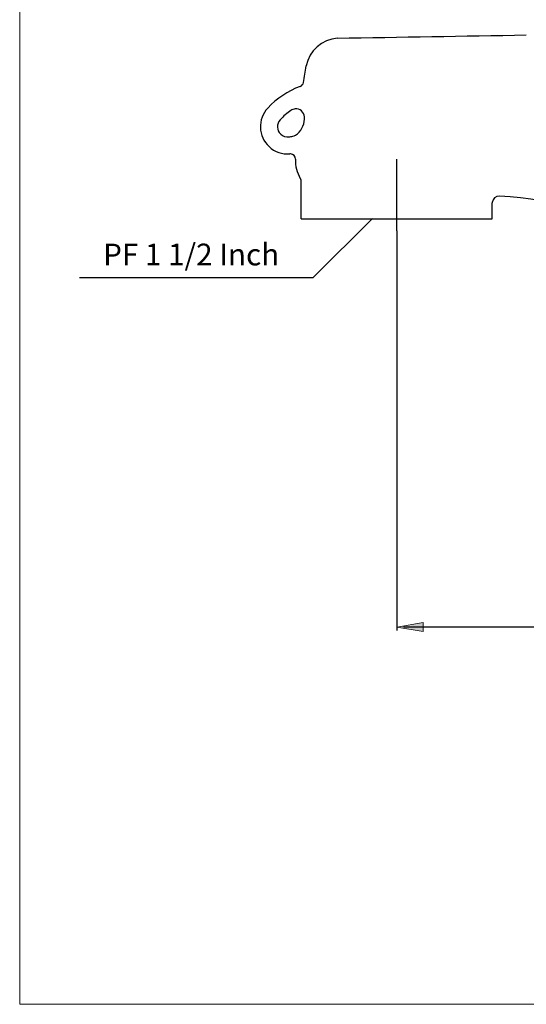
# Model space of a CAD drawing. Units: inches. Extents: x 0.5 to 16.1, y 0.5 to 11.2.
# Drawn here: x 0.5 to 4, y 0.5 to 7.4 of the extents above; entities that cross this region are included whole.
import ezdxf

# ---------------------------------------------------------------- set-up
doc = ezdxf.new("R2010")
doc.units = ezdxf.units.IN
doc.header["$MEASUREMENT"] = 0
doc.linetypes.add('AI-Linetype-6', pattern=[10.488569, 6.555361, -1.311069, 1.311069, -1.311069])
doc.layers.add('Layer 1', color=7, linetype='Continuous')

# ---------------------------------------------------------------- blocks, each defined once
blk = doc.blocks.new('block 5')
at = {"layer": 'Layer 1', "color": 7, "lineweight": 25, "true_color": 0xffffff}
for points in [[(2.9573, 6.0151), (2.5411, 5.5989)], [(0.8935, 5.5989), (2.5411, 5.5989)]]:
    blk.add_lwpolyline(points, dxfattribs=at)
blk = doc.blocks.new('block 6')
at = {"layer": 'Layer 1', "color": 7, "lineweight": 25, "true_color": 0xffffff}
for points in [[(2.4566, 6.0128), (2.4566, 6.2714)], [(3.8024, 6.0128), (3.8024, 6.1243)], [(2.4566, 6.0128), (3.8024, 6.0128)]]:
    blk.add_lwpolyline(points, dxfattribs=at)
for points in [[(2.7118, 7.2861), (3.1552, 7.2937), (3.5986, 7.3013), (4.0421, 7.3089)], [(2.7118, 7.2861), (2.6022, 7.2788), (2.5115, 7.198), (2.4916, 7.0899)], [(2.4486, 6.9454), (2.3616, 6.9129), (2.2834, 6.8607), (2.22, 6.7929)], [(2.4486, 6.9454), (2.4607, 6.95), (2.4695, 6.9607), (2.4715, 6.9735)], [(2.3837, 6.7766), (2.3562, 6.7574), (2.3307, 6.7354), (2.3078, 6.7108)], [(2.4306, 6.6121), (2.4639, 6.6426), (2.4814, 6.6868), (2.478, 6.7319)], [(2.3964, 6.5946), (2.4092, 6.5972), (2.421, 6.6033), (2.4306, 6.6121)], [(2.3698, 6.5901), (2.3787, 6.5913), (2.3876, 6.5928), (2.3964, 6.5946)], [(2.4149, 6.4324), (2.4127, 6.3846), (2.4248, 6.3372), (2.4496, 6.2964)], [(2.4566, 6.2714), (2.4566, 6.2802), (2.4542, 6.2889), (2.4497, 6.2964)], [(5.002, 5.8985), (4.6369, 6.0522), (4.249, 6.1447), (3.8538, 6.1723)]]:
    blk.add_open_spline(points, degree=3, dxfattribs=at)
for points in [[(2.4715, 6.9735), (2.4747, 6.9929), (2.4779, 7.0123), (2.4812, 7.0317), (2.4845, 7.0511), (2.4881, 7.0705), (2.4916, 7.0899)], [(2.22, 6.7928), (2.1476, 6.7153), (2.1517, 6.5936), (2.2293, 6.5211), (2.2688, 6.4842), (2.3221, 6.4656), (2.376, 6.47)], [(2.478, 6.7319), (2.4755, 6.765), (2.4467, 6.7898), (2.4136, 6.7873), (2.4029, 6.7865), (2.3925, 6.7828), (2.3837, 6.7766)], [(2.3078, 6.7108), (2.2807, 6.6817), (2.2822, 6.6361), (2.3113, 6.6089), (2.327, 6.5942), (2.3484, 6.5873), (2.3698, 6.5901)], [(2.4149, 6.4324), (2.4158, 6.4523), (2.4004, 6.4691), (2.3806, 6.4701), (2.379, 6.4701), (2.3775, 6.4701), (2.376, 6.47)], [(3.8538, 6.1723), (3.8273, 6.1741), (3.8043, 6.1541), (3.8025, 6.1277), (3.8024, 6.1265), (3.8024, 6.1254), (3.8024, 6.1243)]]:
    blk.add_open_spline(points, degree=3, knots=[0, 0, 0, 0, 1, 1, 1, 2, 2, 2, 2], dxfattribs=at)

msp = doc.modelspace()

# ---------------------------------------------------------------- hatches: boundary and pattern name
at = {"layer": 'Layer 1', "true_color": 0xffffff}
h = msp.add_hatch(color=7, dxfattribs=at)
h.dxf.hatch_style = 2
h.paths.add_polyline_path([(3.3159, 3.1642), (3.1295, 3.1332), (3.3159, 3.1021)])

# ---------------------------------------------------------------- linework, layer by layer
at = {"layer": 'Layer 1', "color": 7, "lineweight": 18, "true_color": 0xffffff}
for points in [[(0.4722, 11.2194), (0.4722, 0.4722)], [(0.4722, 0.4722), (16.0625, 0.4722)]]:
    msp.add_lwpolyline(points, dxfattribs=at)
at = {"layer": 'Layer 1', "color": 7, "linetype": 'AI-Linetype-6', "lineweight": 25, "true_color": 0xffffff}
msp.add_lwpolyline([(3.1295, 5.9263), (3.1295, 6.4324)], dxfattribs=at)
at = {"layer": 'Layer 1', "color": 7, "lineweight": 25, "true_color": 0xffffff}
for points in [[(3.1295, 5.9263), (3.1295, 3.1091)], [(5.3373, 3.1332), (3.1776, 3.1332)]]:
    msp.add_lwpolyline(points, dxfattribs=at)
at = {"layer": 'Layer 1', "lineweight": 0}
msp.add_lwpolyline([(3.3159, 3.1642), (3.1295, 3.1332), (3.3159, 3.1021), (3.3159, 3.1642)], dxfattribs=at)

# ---------------------------------------------------------------- block references
at = {"layer": 'Layer 1'}
for name in ['block 6', 'block 5']:
    msp.add_blockref(name, (0, 0), dxfattribs=at)

# ---------------------------------------------------------------- texts
at = {"layer": 'Layer 1', "color": 7, "true_color": 0xffffff, "insert": (1.0602, 5.6837), "char_height": 0.153225, "attachment_point": 7}
msp.add_mtext('\\fGotham Book|b0|i0|c0|p34;\\W1;PF 1 1/2 Inch', dxfattribs=at)

doc.saveas('drawing.dxf')
